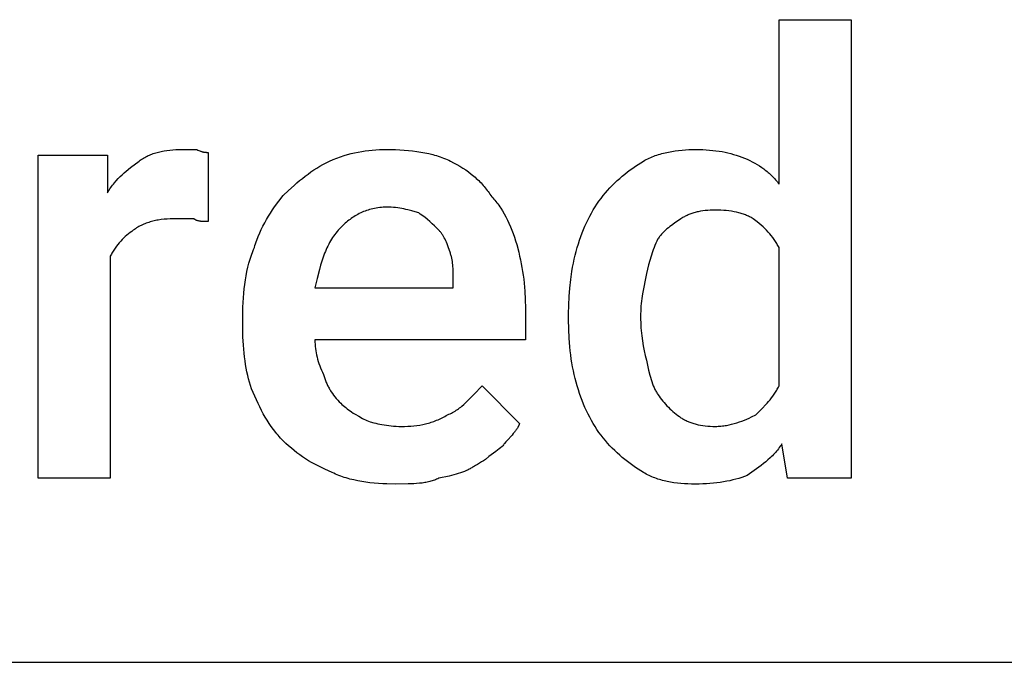
# Model space of a CAD drawing. Units: millimetres. Extents: x 0 to 11250, y 0 to 5600.
# Drawn here: x 1628 to 2189, y 0 to 366 of the extents above; entities that cross this region are included whole.
import ezdxf

# ---------------------------------------------------------------- set-up
doc = ezdxf.new("R2010")
doc.units = ezdxf.units.MM
doc.header["$MEASUREMENT"] = 0
doc.layers.add('- TAB', color=4, linetype='Continuous', true_color=0x00ffff)
doc.layers.add('- TITLES', color=7, linetype='Continuous', true_color=0x7fffbf)

msp = doc.modelspace()

# ---------------------------------------------------------------- linework, layer by layer
at = {"layer": '- TAB'}
msp.add_lwpolyline([(0, 0), (2250, 0)], dxfattribs=at)
at = {"layer": '- TITLES'}
for points in [[(2060.86, 272.7), (2060.86, 366.45), (2101.97, 366.45), (2101.97, 104.93), (2065.79, 104.93), (2062.5, 124.67)], [(1695.72, 285.86), (1696.35, 286.31), (1696.98, 286.74), (1697.62, 287.16), (1698.27, 287.55), (1698.93, 287.93), (1699.6, 288.29), (1700.28, 288.64), (1700.97, 288.96), (1701.66, 289.27), (1702.37, 289.57), (1703.09, 289.84), (1703.82, 290.11), (1704.56, 290.35), (1705.3, 290.58), (1706.06, 290.8), (1706.83, 291), (1707.6, 291.18), (1708.39, 291.35), (1709.18, 291.51), (1709.99, 291.65), (1711.62, 291.9), (1713.3, 292.1), (1715.02, 292.25), (1716.77, 292.35), (1718.56, 292.41), (1720.39, 292.43)], [(1720.39, 292.43), (1728.62, 292.43)], [(1728.62, 292.43), (1729.22, 292.14), (1729.78, 291.89), (1730.31, 291.67), (1730.8, 291.48), (1731.04, 291.4), (1731.27, 291.32), (1731.49, 291.25), (1731.71, 291.19), (1731.92, 291.13), (1732.13, 291.08), (1732.33, 291.04), (1732.52, 291), (1732.72, 290.96), (1732.9, 290.93), (1733.08, 290.9), (1733.26, 290.88), (1733.61, 290.84), (1733.94, 290.82), (1734.26, 290.8), (1734.58, 290.79), (1735.2, 290.79)], [(1804.28, 285.86), (1806.42, 286.74), (1808.52, 287.55), (1810.6, 288.29), (1812.65, 288.96), (1814.69, 289.57), (1816.71, 290.11), (1818.72, 290.58), (1820.72, 291), (1822.73, 291.35), (1824.74, 291.65), (1826.76, 291.9), (1828.79, 292.1), (1830.85, 292.25), (1832.92, 292.35), (1835.03, 292.41), (1837.17, 292.43)], [(1837.17, 292.43), (1842.1, 292.35), (1844.55, 292.25), (1846.99, 292.1), (1849.41, 291.9), (1851.8, 291.65), (1854.17, 291.35), (1856.5, 291), (1858.79, 290.58), (1861.04, 290.11), (1863.24, 289.57), (1864.32, 289.27), (1865.39, 288.96), (1866.44, 288.64), (1867.48, 288.29), (1868.5, 287.93), (1869.51, 287.55), (1870.5, 287.16), (1871.47, 286.74), (1872.42, 286.31), (1873.36, 285.86)], [(1983.55, 285.86), (1984.33, 286.31), (1985.13, 286.74), (1985.95, 287.16), (1986.78, 287.55), (1987.63, 287.93), (1988.49, 288.29), (1989.37, 288.64), (1990.26, 288.96), (1991.16, 289.27), (1992.08, 289.57), (1993, 289.84), (1993.93, 290.11), (1995.82, 290.58), (1997.74, 291), (1999.67, 291.35), (2001.62, 291.65), (2003.57, 291.9), (2005.53, 292.1), (2007.47, 292.25), (2009.39, 292.35), (2011.29, 292.41), (2013.16, 292.43)], [(2013.16, 292.43), (2015.28, 292.41), (2017.33, 292.36), (2019.31, 292.26), (2021.23, 292.13), (2023.09, 291.95), (2024.9, 291.74), (2026.66, 291.49), (2028.37, 291.2), (2030.05, 290.87), (2031.69, 290.51), (2033.31, 290.1), (2034.9, 289.66), (2036.47, 289.18), (2038.03, 288.66), (2039.58, 288.1), (2041.12, 287.5)], [(1679.28, 231.58), (1679.28, 104.93), (1638.16, 104.93), (1638.16, 289.14), (1677.63, 289.14), (1677.63, 267.76)], [(1735.2, 290.79), (1735.2, 251.32)], [(2041.12, 287.5), (2042.64, 286.86), (2044.13, 286.19), (2045.57, 285.48), (2046.98, 284.72), (2048.35, 283.93), (2049.68, 283.11), (2050.97, 282.24), (2052.22, 281.33), (2052.83, 280.86), (2053.43, 280.39), (2054.03, 279.9), (2054.61, 279.4), (2055.18, 278.9), (2055.75, 278.38), (2056.3, 277.86), (2056.85, 277.32), (2057.38, 276.78), (2057.91, 276.22), (2058.42, 275.66), (2058.93, 275.09), (2059.42, 274.5), (2059.91, 273.91), (2060.39, 273.31), (2060.86, 272.7)], [(1677.63, 267.76), (1678.1, 268.52), (1678.58, 269.27), (1679.06, 269.99), (1679.56, 270.7), (1680.06, 271.39), (1680.57, 272.06), (1681.09, 272.72), (1681.61, 273.37), (1682.69, 274.61), (1683.79, 275.8), (1684.91, 276.94), (1686.06, 278.04), (1687.23, 279.1), (1688.41, 280.13), (1690.82, 282.1), (1695.72, 285.86)], [(1777.96, 266.12), (1781.05, 269.13), (1784.15, 271.98), (1785.72, 273.35), (1787.3, 274.68), (1788.89, 275.97), (1790.5, 277.22), (1792.13, 278.43), (1793.78, 279.61), (1795.46, 280.75), (1797.16, 281.85), (1798.89, 282.91), (1800.65, 283.93), (1802.44, 284.91), (1804.28, 285.86)], [(1873.36, 285.86), (1875.19, 284.91), (1876.98, 283.93), (1878.72, 282.91), (1880.42, 281.85), (1882.07, 280.75), (1883.68, 279.61), (1885.23, 278.43), (1886.72, 277.22), (1887.44, 276.6), (1888.15, 275.97), (1888.85, 275.33), (1889.53, 274.68), (1890.19, 274.02), (1890.84, 273.35), (1891.47, 272.67), (1892.09, 271.98), (1892.69, 271.28), (1893.27, 270.57), (1893.83, 269.85), (1894.38, 269.13), (1894.91, 268.39), (1895.42, 267.64), (1895.91, 266.88), (1896.38, 266.12)], [(1960.53, 266.12), (1961.78, 267.64), (1963.07, 269.13), (1964.39, 270.57), (1965.74, 271.98), (1967.13, 273.35), (1968.53, 274.68), (1969.97, 275.97), (1971.42, 277.22), (1972.9, 278.43), (1974.39, 279.61), (1975.89, 280.75), (1977.41, 281.85), (1978.94, 282.91), (1980.47, 283.93), (1982.01, 284.91), (1983.55, 285.86)], [(1761.51, 236.51), (1761.83, 237.59), (1762.17, 238.65), (1762.52, 239.71), (1762.89, 240.75), (1763.69, 242.82), (1764.55, 244.84), (1765.46, 246.82), (1766.43, 248.77), (1767.44, 250.68), (1768.5, 252.55), (1769.6, 254.38), (1770.73, 256.17), (1771.89, 257.93), (1773.08, 259.64), (1775.5, 262.96), (1777.96, 266.12)], [(1896.38, 266.12), (1896.99, 265.49), (1897.6, 264.85), (1898.19, 264.18), (1898.77, 263.5), (1899.34, 262.8), (1899.91, 262.08), (1900.46, 261.35), (1901.01, 260.59), (1901.54, 259.82), (1902.07, 259.04), (1903.09, 257.42), (1904.07, 255.73), (1905.02, 253.99), (1905.92, 252.19), (1906.79, 250.33), (1907.62, 248.42), (1908.41, 246.46), (1909.16, 244.45), (1909.87, 242.4), (1910.55, 240.3), (1911.18, 238.16)], [(1945.72, 236.51), (1946.36, 238.65), (1947.03, 240.75), (1947.75, 242.82), (1948.5, 244.84), (1949.29, 246.82), (1950.12, 248.77), (1950.99, 250.68), (1951.89, 252.55), (1952.84, 254.38), (1953.82, 256.17), (1954.84, 257.93), (1955.9, 259.64), (1957, 261.32), (1958.14, 262.96), (1959.31, 264.56), (1960.53, 266.12)], [(1837.17, 259.54), (1836.1, 259.53), (1835.05, 259.48), (1834.02, 259.41), (1833, 259.31), (1832.01, 259.19), (1831.03, 259.04), (1830.07, 258.87), (1829.13, 258.67), (1828.2, 258.44), (1827.29, 258.19), (1826.4, 257.92), (1825.52, 257.63), (1824.66, 257.32), (1823.81, 256.98), (1822.98, 256.63), (1822.16, 256.25), (1821.36, 255.85), (1820.57, 255.44), (1819.8, 255.01), (1819.04, 254.56), (1818.29, 254.09), (1817.56, 253.61), (1816.83, 253.11), (1816.12, 252.6), (1815.43, 252.07), (1814.74, 251.53), (1814.07, 250.98), (1813.4, 250.41), (1812.75, 249.83), (1812.11, 249.24), (1810.86, 248.03)], [(1855.26, 256.25), (1853.34, 256.86), (1851.28, 257.46), (1849.11, 258.01), (1847.98, 258.27), (1846.83, 258.51), (1845.67, 258.73), (1844.49, 258.93), (1843.29, 259.11), (1842.08, 259.26), (1840.86, 259.38), (1839.63, 259.47), (1838.4, 259.52), (1837.17, 259.54)], [(1717.11, 252.96), (1715.27, 252.94), (1713.48, 252.88), (1711.73, 252.78), (1710.01, 252.63), (1708.34, 252.43), (1706.7, 252.18), (1705.89, 252.04), (1705.1, 251.88), (1704.31, 251.71), (1703.54, 251.52), (1702.77, 251.32), (1702.01, 251.11), (1701.27, 250.88), (1700.53, 250.63), (1699.8, 250.37), (1699.08, 250.09), (1698.38, 249.8), (1697.68, 249.49), (1696.99, 249.16), (1696.31, 248.82), (1695.64, 248.46), (1694.98, 248.08), (1694.33, 247.68), (1693.69, 247.27), (1693.06, 246.83), (1692.43, 246.38)], [(1726.97, 252.96), (1717.11, 252.96)], [(1735.2, 251.32), (1732.76, 251.34), (1732.16, 251.37), (1731.58, 251.4), (1731.02, 251.45), (1730.74, 251.49), (1730.47, 251.52), (1730.2, 251.56), (1729.94, 251.61), (1729.68, 251.66), (1729.43, 251.72), (1729.19, 251.78), (1728.95, 251.85), (1728.83, 251.89), (1728.72, 251.93), (1728.6, 251.97), (1728.49, 252.01), (1728.38, 252.05), (1728.27, 252.1), (1728.17, 252.15), (1728.06, 252.2), (1727.96, 252.25), (1727.86, 252.3), (1727.76, 252.36), (1727.66, 252.42), (1727.57, 252.48), (1727.48, 252.54), (1727.39, 252.6), (1727.3, 252.67), (1727.22, 252.74), (1727.13, 252.81), (1727.05, 252.88), (1726.97, 252.96)], [(1866.78, 246.38), (1864.28, 248.85), (1862.99, 250.08), (1861.64, 251.32), (1860.21, 252.55), (1858.68, 253.78), (1857.88, 254.4), (1857.04, 255.02), (1856.17, 255.63), (1855.26, 256.25)], [(2004.93, 252.96), (2001.26, 250.47), (1999.47, 249.17), (1998.6, 248.51), (1997.74, 247.82), (1996.9, 247.12), (1996.08, 246.39), (1995.29, 245.64), (1994.91, 245.26), (1994.53, 244.87), (1994.15, 244.47), (1993.79, 244.06), (1993.43, 243.65), (1993.08, 243.22), (1992.74, 242.79), (1992.41, 242.35), (1992.09, 241.91), (1991.78, 241.45)], [(2024.67, 257.89), (2023.15, 257.88), (2021.66, 257.82), (2020.22, 257.72), (2018.81, 257.59), (2017.44, 257.41), (2016.11, 257.2), (2014.82, 256.95), (2014.19, 256.81), (2013.57, 256.66), (2012.96, 256.5), (2012.35, 256.33), (2011.76, 256.16), (2011.18, 255.97), (2010.61, 255.77), (2010.04, 255.56), (2009.49, 255.35), (2008.94, 255.12), (2008.41, 254.88), (2007.88, 254.64), (2007.37, 254.38), (2006.86, 254.12), (2006.37, 253.84), (2005.88, 253.56), (2005.4, 253.26), (2004.93, 252.96)], [(2046.05, 252.96), (2045.58, 253.26), (2045.09, 253.56), (2044.58, 253.84), (2044.05, 254.12), (2043.51, 254.38), (2042.95, 254.64), (2042.38, 254.88), (2041.79, 255.12), (2041.18, 255.35), (2040.56, 255.56), (2039.93, 255.77), (2039.29, 255.97), (2038.63, 256.16), (2037.96, 256.33), (2036.6, 256.66), (2035.19, 256.95), (2033.75, 257.2), (2032.28, 257.41), (2030.79, 257.59), (2029.28, 257.72), (2027.75, 257.82), (2026.21, 257.88), (2024.67, 257.89)], [(2060.86, 236.51), (2060.54, 237.13), (2060.22, 237.73), (2059.89, 238.32), (2059.54, 238.91), (2059.19, 239.48), (2058.83, 240.05), (2058.46, 240.61), (2058.08, 241.16), (2057.69, 241.71), (2057.29, 242.25), (2056.46, 243.31), (2055.59, 244.34), (2054.69, 245.35), (2053.74, 246.35), (2052.76, 247.32), (2051.74, 248.28), (2050.68, 249.23), (2049.58, 250.17), (2048.44, 251.11), (2046.05, 252.96)], [(1810.86, 248.03), (1810.1, 247.25), (1809.37, 246.45), (1808.67, 245.63), (1807.99, 244.79), (1807.34, 243.93), (1806.72, 243.05), (1806.12, 242.16), (1805.54, 241.24), (1804.98, 240.31), (1804.44, 239.35), (1803.92, 238.38), (1803.43, 237.39), (1802.94, 236.38), (1802.48, 235.34), (1802.04, 234.29), (1801.6, 233.22), (1800.78, 231.03), (1800.01, 228.75), (1799.29, 226.4), (1798.6, 223.97), (1797.3, 218.88), (1796.05, 213.49)], [(1692.43, 246.38), (1691.51, 245.75), (1690.59, 245.07), (1689.67, 244.36), (1688.76, 243.61), (1687.86, 242.82), (1686.97, 241.99), (1686.1, 241.12), (1685.24, 240.21), (1684.4, 239.27), (1683.58, 238.29), (1682.79, 237.26), (1682.03, 236.2), (1681.65, 235.66), (1681.29, 235.11), (1680.93, 234.54), (1680.58, 233.97), (1680.24, 233.39), (1679.91, 232.79), (1679.59, 232.19), (1679.28, 231.58)], [(1873.36, 233.22), (1872.1, 236.9), (1871.42, 238.69), (1871.06, 239.56), (1870.68, 240.42), (1870.29, 241.26), (1869.87, 242.07), (1869.65, 242.47), (1869.43, 242.87), (1869.2, 243.25), (1868.96, 243.63), (1868.72, 244), (1868.46, 244.37), (1868.2, 244.73), (1867.94, 245.07), (1867.66, 245.41), (1867.37, 245.75), (1867.08, 246.07), (1866.78, 246.38)], [(1754.93, 197.04), (1755.01, 202.51), (1755.12, 205.19), (1755.27, 207.83), (1755.47, 210.44), (1755.71, 213), (1756.02, 215.52), (1756.37, 218.01), (1756.79, 220.46), (1757.26, 222.87), (1757.8, 225.24), (1758.4, 227.57), (1759.07, 229.86), (1759.81, 232.12), (1760.63, 234.34), (1761.06, 235.43), (1761.51, 236.51)], [(1911.18, 238.16), (1912.34, 233.84), (1912.86, 231.67), (1913.34, 229.5), (1913.79, 227.31), (1914.19, 225.12), (1914.56, 222.91), (1914.88, 220.68), (1915.17, 218.44), (1915.42, 216.17), (1915.64, 213.88), (1915.81, 211.56), (1916.04, 206.83), (1916.12, 201.97)], [(1940.79, 198.68), (1940.87, 203.62), (1941.1, 208.53), (1941.48, 213.4), (1942.02, 218.22), (1942.72, 222.95), (1943.12, 225.29), (1943.56, 227.6), (1944.05, 229.87), (1944.57, 232.12), (1945.13, 234.34), (1945.72, 236.51)], [(1991.78, 241.45), (1991.18, 240.21), (1990.62, 238.98), (1990.09, 237.75), (1989.59, 236.51), (1989.12, 235.28), (1988.68, 234.05), (1987.87, 231.58), (1987.13, 229.11), (1986.46, 226.64), (1985.2, 221.71)], [(2060.86, 157.57), (2060.86, 236.51)], [(1875, 216.78), (1874.97, 221.43), (1874.91, 223.57), (1874.86, 224.6), (1874.79, 225.62), (1874.71, 226.61), (1874.6, 227.59), (1874.47, 228.55), (1874.31, 229.5), (1874.12, 230.44), (1873.9, 231.37), (1873.78, 231.83), (1873.64, 232.3), (1873.5, 232.76), (1873.36, 233.22)], [(1985.2, 221.71), (1982.94, 210.2), (1982.52, 207.42), (1982.34, 206.01), (1982.19, 204.59), (1982.07, 203.16), (1981.98, 201.7), (1981.93, 200.21), (1981.91, 198.68)], [(1796.05, 213.49), (1875, 213.49), (1875, 216.78)], [(1754.93, 190.46), (1754.93, 197.04)], [(1916.12, 201.97), (1916.12, 183.88), (1796.05, 183.88)], [(1940.79, 195.39), (1940.79, 198.68)], [(1981.91, 198.68), (1981.91, 195.39)], [(1945.72, 157.57), (1944.57, 161.89), (1944.05, 164.06), (1943.56, 166.25), (1943.12, 168.46), (1942.72, 170.69), (1942.35, 172.95), (1942.02, 175.25), (1941.73, 177.58), (1941.48, 179.96), (1941.1, 184.86), (1940.87, 189.99), (1940.79, 195.39)], [(1981.91, 195.39), (1981.93, 193.85), (1981.98, 192.31), (1982.07, 190.78), (1982.19, 189.25), (1982.34, 187.74), (1982.52, 186.23), (1982.94, 183.26), (1983.43, 180.38), (1983.99, 177.59), (1984.58, 174.91), (1985.2, 172.37)], [(1759.87, 155.92), (1759.27, 157.79), (1758.71, 159.7), (1758.19, 161.65), (1757.71, 163.63), (1757.27, 165.65), (1756.86, 167.72), (1756.5, 169.82), (1756.17, 171.96), (1755.88, 174.14), (1755.63, 176.35), (1755.42, 178.61), (1755.24, 180.9), (1755.01, 185.6), (1754.93, 190.46)], [(1796.05, 183.88), (1796.07, 182.65), (1796.13, 181.41), (1796.23, 180.18), (1796.36, 178.95), (1796.53, 177.71), (1796.75, 176.48), (1797, 175.25), (1797.29, 174.01), (1797.61, 172.78), (1797.98, 171.55), (1798.38, 170.31), (1798.83, 169.08), (1799.31, 167.85), (1799.83, 166.61), (1800.39, 165.38), (1800.99, 164.14)], [(1985.2, 172.37), (1986.46, 166.51), (1987.13, 163.81), (1987.49, 162.52), (1987.87, 161.27), (1988.27, 160.05), (1988.68, 158.88), (1989.12, 157.74), (1989.59, 156.64), (1989.84, 156.11), (1990.09, 155.58), (1990.35, 155.06), (1990.62, 154.56), (1990.89, 154.06), (1991.18, 153.58), (1991.47, 153.1), (1991.78, 152.63)], [(1800.99, 164.14), (1801.15, 163.53), (1801.31, 162.93), (1801.49, 162.34), (1801.68, 161.75), (1801.88, 161.18), (1802.09, 160.61), (1802.3, 160.05), (1802.53, 159.49), (1802.76, 158.95), (1803.01, 158.41), (1803.27, 157.88), (1803.53, 157.35), (1803.81, 156.83), (1804.09, 156.32), (1804.38, 155.81), (1804.69, 155.3), (1805, 154.81), (1805.32, 154.31), (1806, 153.34), (1806.71, 152.37), (1807.46, 151.42), (1808.25, 150.48), (1809.08, 149.55), (1809.95, 148.62), (1810.86, 147.7)], [(1871.71, 141.12), (1872.47, 141.44), (1873.22, 141.77), (1873.94, 142.13), (1874.65, 142.5), (1875.34, 142.89), (1876.02, 143.29), (1876.69, 143.71), (1877.34, 144.15), (1877.98, 144.6), (1878.61, 145.07), (1879.23, 145.54), (1879.83, 146.03), (1881.03, 147.05), (1882.2, 148.11), (1883.34, 149.21), (1884.48, 150.34), (1886.74, 152.68), (1891.45, 157.57)], [(1891.45, 157.57), (1912.83, 136.18)], [(1960.53, 127.96), (1959.31, 129.52), (1958.14, 131.12), (1957, 132.76), (1955.9, 134.44), (1954.84, 136.15), (1953.82, 137.91), (1952.84, 139.7), (1951.89, 141.53), (1950.99, 143.4), (1950.12, 145.31), (1949.29, 147.25), (1948.5, 149.24), (1947.75, 151.26), (1947.03, 153.33), (1946.36, 155.43), (1945.72, 157.57)], [(2047.7, 141.12), (2051.37, 144.84), (2053.16, 146.76), (2054.04, 147.73), (2054.89, 148.73), (2055.73, 149.74), (2056.55, 150.77), (2057.34, 151.83), (2058.11, 152.91), (2058.84, 154.03), (2059.55, 155.17), (2059.89, 155.76), (2060.22, 156.35), (2060.54, 156.95), (2060.86, 157.57)], [(1777.96, 126.32), (1777.2, 127.09), (1776.46, 127.88), (1775.73, 128.67), (1775.02, 129.48), (1774.33, 130.29), (1773.66, 131.12), (1772.36, 132.79), (1771.11, 134.51), (1769.92, 136.26), (1768.78, 138.05), (1767.68, 139.88), (1766.62, 141.75), (1765.59, 143.66), (1764.59, 145.61), (1763.62, 147.59), (1761.73, 151.68), (1759.87, 155.92)], [(1991.78, 152.63), (1992.41, 151.71), (1993.08, 150.78), (1993.79, 149.87), (1994.53, 148.96), (1995.29, 148.06), (1996.08, 147.17), (1996.9, 146.29), (1997.74, 145.44), (1998.6, 144.6), (1999.47, 143.78), (2000.36, 142.99), (2001.26, 142.22), (2002.17, 141.49), (2003.09, 140.78), (2004.01, 140.11), (2004.93, 139.47)], [(1810.86, 147.7), (1811.49, 147.08), (1812.17, 146.46), (1812.88, 145.85), (1813.63, 145.23), (1814.42, 144.61), (1815.25, 144), (1816.12, 143.38), (1817.02, 142.76), (1817.97, 142.15), (1818.95, 141.53), (1821.03, 140.3), (1823.27, 139.06), (1825.66, 137.83)], [(1845.39, 134.54), (1847.23, 134.56), (1849.02, 134.62), (1850.78, 134.72), (1852.51, 134.87), (1854.21, 135.07), (1855.89, 135.32), (1857.54, 135.62), (1858.36, 135.79), (1859.17, 135.98), (1859.98, 136.18), (1860.78, 136.39), (1861.58, 136.62), (1862.37, 136.87), (1863.16, 137.13), (1863.95, 137.41), (1864.74, 137.7), (1865.52, 138.01), (1866.3, 138.34), (1867.07, 138.68), (1867.85, 139.04), (1868.62, 139.42), (1869.4, 139.82), (1870.17, 140.23), (1870.94, 140.67), (1871.71, 141.12)], [(2024.67, 134.54), (2025.44, 134.55), (2026.21, 134.58), (2026.98, 134.62), (2027.75, 134.69), (2028.52, 134.77), (2029.29, 134.86), (2030.05, 134.98), (2030.81, 135.1), (2031.57, 135.25), (2032.33, 135.4), (2033.84, 135.75), (2035.33, 136.15), (2036.8, 136.6), (2038.26, 137.08), (2039.69, 137.59), (2041.1, 138.13), (2042.48, 138.7), (2043.83, 139.29), (2045.16, 139.89), (2047.7, 141.12)], [(1825.66, 137.83), (1827.59, 137.22), (1829.67, 136.62), (1830.77, 136.34), (1831.9, 136.07), (1833.08, 135.81), (1834.29, 135.57), (1835.55, 135.35), (1836.84, 135.15), (1838.17, 134.97), (1839.54, 134.82), (1840.94, 134.7), (1842.39, 134.61), (1843.87, 134.56), (1845.39, 134.54)], [(1912.83, 136.18), (1912.75, 135.95), (1912.67, 135.73), (1912.58, 135.5), (1912.48, 135.28), (1912.39, 135.06), (1912.28, 134.84), (1912.18, 134.62), (1912.07, 134.4), (1911.84, 133.98), (1911.59, 133.56), (1911.33, 133.15), (1911.06, 132.74), (1910.77, 132.34), (1910.47, 131.94), (1910.17, 131.55), (1909.85, 131.15), (1909.19, 130.38), (1908.51, 129.61), (1905.66, 126.47), (1904.95, 125.65), (1904.26, 124.81), (1903.92, 124.37), (1903.6, 123.93), (1903.27, 123.48), (1902.96, 123.03)], [(2004.93, 139.47), (2005.4, 139.17), (2005.88, 138.88), (2006.37, 138.59), (2006.86, 138.32), (2007.37, 138.05), (2007.88, 137.8), (2008.41, 137.55), (2008.94, 137.31), (2009.49, 137.09), (2010.04, 136.87), (2010.61, 136.66), (2011.18, 136.47), (2011.76, 136.28), (2012.35, 136.1), (2012.96, 135.93), (2013.57, 135.77), (2014.19, 135.62), (2014.82, 135.48), (2016.11, 135.23), (2017.44, 135.02), (2018.81, 134.85), (2020.22, 134.71), (2021.66, 134.62), (2023.15, 134.56), (2024.67, 134.54)], [(1805.92, 108.22), (1801.75, 110.08), (1799.77, 111.02), (1797.85, 111.98), (1795.99, 112.95), (1794.18, 113.95), (1792.42, 114.98), (1790.71, 116.04), (1789.03, 117.14), (1787.39, 118.28), (1785.77, 119.47), (1784.18, 120.71), (1782.61, 122.02), (1781.05, 123.38), (1779.5, 124.81), (1777.96, 126.32)], [(1983.55, 108.22), (1982.01, 109.17), (1980.47, 110.15), (1978.94, 111.17), (1977.41, 112.23), (1975.89, 113.33), (1974.39, 114.47), (1972.9, 115.64), (1971.42, 116.86), (1969.97, 118.11), (1968.53, 119.4), (1967.13, 120.73), (1965.74, 122.1), (1964.39, 123.51), (1963.07, 124.95), (1961.78, 126.44), (1960.53, 127.96)], [(2062.5, 124.67), (2062.03, 123.91), (2061.54, 123.17), (2061.03, 122.44), (2060.51, 121.73), (2059.96, 121.04), (2059.41, 120.37), (2058.84, 119.71), (2058.26, 119.07), (2057.67, 118.44), (2057.06, 117.82), (2056.45, 117.22), (2055.82, 116.63), (2054.55, 115.49), (2053.25, 114.39), (2051.93, 113.33), (2050.6, 112.3), (2047.93, 110.33), (2042.76, 106.58)], [(1902.96, 123.03), (1902.03, 122.39), (1901.11, 121.72), (1899.23, 120.3), (1895.35, 117.27), (1893.31, 115.73), (1892.25, 114.98), (1891.16, 114.24), (1890.05, 113.52), (1888.91, 112.82), (1887.73, 112.15), (1887.13, 111.83), (1886.51, 111.51)], [(1842.11, 101.64), (1837.18, 101.73), (1834.73, 101.83), (1832.29, 101.98), (1829.87, 102.18), (1827.48, 102.43), (1825.11, 102.73), (1822.78, 103.08), (1820.49, 103.5), (1818.24, 103.97), (1816.04, 104.51), (1814.95, 104.8), (1813.89, 105.11), (1812.83, 105.44), (1811.8, 105.78), (1810.78, 106.15), (1809.77, 106.52), (1808.78, 106.92), (1807.81, 107.34), (1806.86, 107.77), (1805.92, 108.22)], [(1886.51, 111.51), (1886.05, 111.21), (1885.57, 110.92), (1885.08, 110.63), (1884.59, 110.35), (1884.08, 110.09), (1883.56, 109.83), (1883.04, 109.57), (1882.5, 109.33), (1881.41, 108.86), (1880.27, 108.42), (1879.09, 108), (1877.88, 107.61), (1876.63, 107.23), (1875.33, 106.87), (1872.64, 106.19), (1866.78, 104.93)], [(2013.16, 101.64), (2011.02, 101.66), (2008.92, 101.73), (2006.86, 101.83), (2004.83, 101.98), (2002.85, 102.18), (2000.9, 102.43), (1998.99, 102.73), (1997.12, 103.08), (1996.2, 103.28), (1995.29, 103.5), (1994.39, 103.73), (1993.5, 103.97), (1992.62, 104.23), (1991.74, 104.51), (1990.88, 104.8), (1990.03, 105.11), (1989.19, 105.44), (1988.35, 105.78), (1987.53, 106.15), (1986.71, 106.52), (1985.91, 106.92), (1985.11, 107.34), (1984.33, 107.77), (1983.55, 108.22)], [(1866.78, 104.93), (1866.15, 104.64), (1865.52, 104.36), (1864.88, 104.09), (1864.23, 103.85), (1863.57, 103.62), (1862.9, 103.41), (1862.22, 103.21), (1861.53, 103.03), (1860.84, 102.87), (1860.13, 102.71), (1859.41, 102.57), (1858.68, 102.45), (1857.2, 102.23), (1855.67, 102.06), (1854.11, 101.92), (1852.51, 101.82), (1849.2, 101.7), (1842.11, 101.64)], [(2042.76, 106.58), (2041.2, 105.98), (2039.6, 105.42), (2037.96, 104.9), (2036.29, 104.42), (2034.57, 103.98), (2032.82, 103.57), (2031.03, 103.21), (2029.19, 102.88), (2027.32, 102.59), (2025.42, 102.34), (2023.47, 102.13), (2021.48, 101.95), (2019.46, 101.82), (2017.4, 101.72), (2015.3, 101.66), (2013.16, 101.64)]]:
    msp.add_lwpolyline(points, dxfattribs=at)

doc.saveas('drawing.dxf')
